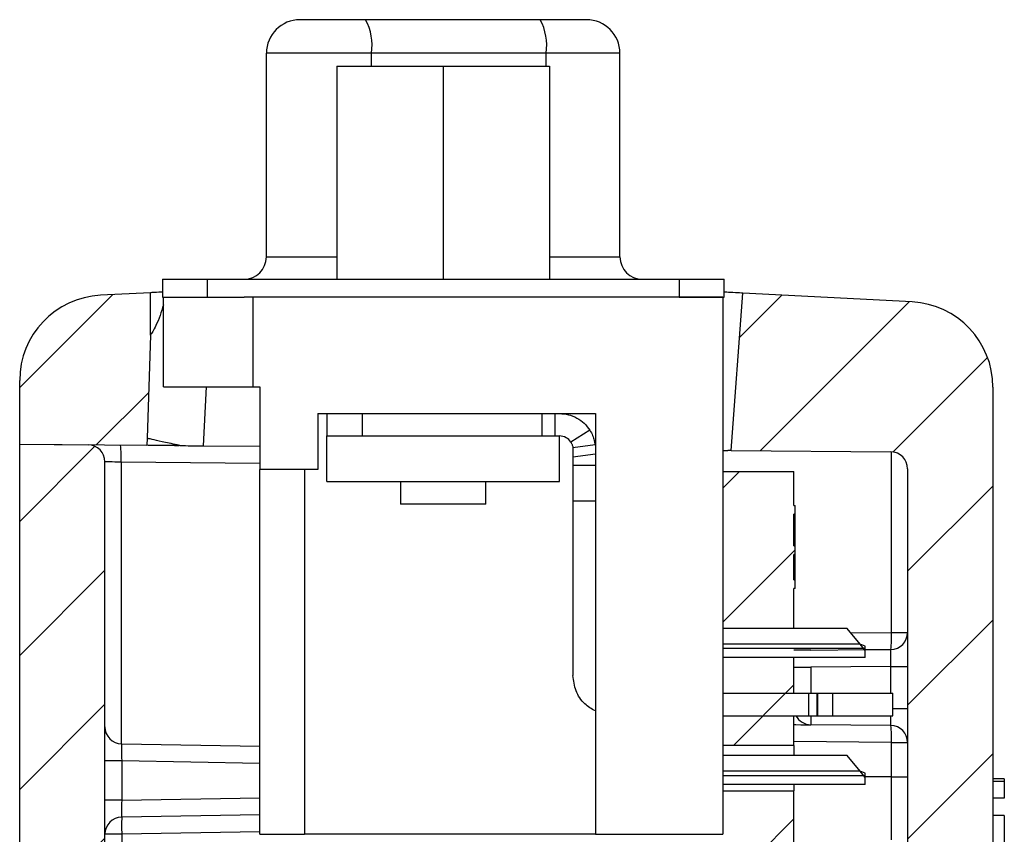
# Model space of a CAD drawing. Units: inches. Extents: x 0.1 to 16.9, y 0.1 to 10.9.
# Drawn here: x 7.9 to 9.2, y 8.1 to 9.1 of the extents above; entities that cross this region are included whole.
import ezdxf

# ---------------------------------------------------------------- set-up
doc = ezdxf.new("R2010")
doc.units = ezdxf.units.IN
doc.header["$MEASUREMENT"] = 0

msp = doc.modelspace()

# ---------------------------------------------------------------- hatches: boundary and pattern name
at = {"linetype": 'Continuous', "lineweight": 18}
h = msp.add_hatch(dxfattribs=at)
h.set_pattern_fill('ANSI31', angle=3e-322, style=0)
edge = h.paths.add_edge_path(flags=0)
edge.add_line((8.119, 8.7228), (8.119, 8.7787))
edge.add_line((8.119, 8.7787), (8.0531, 8.7752))
edge.add_arc((8.059, 8.6629), 0.1125, 93, 180)
edge.add_line((7.9465, 8.6629), (7.9465, 8.5787))
edge.add_line((7.9465, 8.5787), (8.1144, 8.5773))
edge.add_line((8.1144, 8.5773), (8.1149, 8.5867))
edge.add_line((8.1149, 8.5867), (8.119, 8.7228))
h = msp.add_hatch(dxfattribs=at)
h.set_pattern_fill('ANSI31', angle=3e-322, style=0)
edge = h.paths.add_edge_path(flags=0)
edge.add_arc((9.0833, 6.2606), 0.0225, 0, 89.5, ccw=False)
edge.add_line((9.1058, 6.2606), (9.1058, 6.1311))
edge.add_arc((9.0833, 6.1311), 0.0225, 270.5, 360, ccw=False)
edge.add_line((9.0835, 6.1086), (9.0055, 6.1079))
edge.add_arc((9.0057, 6.0854), 0.0225, 90.5, 180)
edge.add_line((8.9832, 6.0854), (8.9832, 6.033))
edge.add_arc((8.9607, 6.033), 0.0225, 273, 360, ccw=False)
edge.add_line((8.9619, 6.0105), (8.8569, 6.005))
edge.add_arc((8.8608, 5.9301), 0.075, 93, 180)
edge.add_line((8.7858, 5.9301), (8.7858, 5.799))
edge.add_arc((8.8608, 5.799), 0.075, 180, 270)
edge.add_line((8.8608, 5.724), (8.8758, 5.724))
edge.add_arc((8.8758, 5.7465), 0.0225, 270, 360)
edge.add_line((8.8983, 5.7465), (8.8983, 5.8732))
edge.add_arc((8.9208, 5.8732), 0.0225, 93, 180, ccw=False)
edge.add_line((8.9197, 5.8956), (9.1241, 5.9063))
edge.add_arc((9.1182, 6.0187), 0.1125, 273, 360)
edge.add_line((9.2307, 6.0187), (9.2307, 6.4208))
edge.add_line((9.2307, 6.4208), (9.2082, 6.4208))
edge.add_line((9.2082, 6.4208), (9.2082, 7.3208))
edge.add_line((9.2082, 7.3208), (9.2307, 7.3208))
edge.add_line((9.2307, 7.3208), (9.2307, 7.7838))
edge.add_line((9.2307, 7.7838), (9.2457, 7.7838))
edge.add_line((9.2457, 7.7838), (9.2457, 7.8264))
edge.add_line((9.2457, 7.8264), (9.2307, 7.8264))
edge.add_line((9.2307, 7.8264), (9.2307, 8.6541))
edge.add_arc((9.1182, 8.6541), 0.1125, 0, 87)
edge.add_line((9.1241, 8.7664), (8.9006, 8.7781))
edge.add_line((8.9006, 8.7781), (8.8852, 8.5705))
edge.add_line((8.8852, 8.5705), (9.0959, 8.5687))
edge.add_arc((9.0957, 8.5462), 0.0225, 0, 89.5, ccw=False)
edge.add_line((9.1182, 8.5462), (9.1182, 6.3947))
edge.add_arc((9.0957, 6.3947), 0.0225, 270.5, 360, ccw=False)
edge.add_line((9.0959, 6.3722), (9.0055, 6.3714))
edge.add_arc((9.0057, 6.3489), 0.0225, 90.5, 180)
edge.add_line((8.9832, 6.3489), (8.9832, 6.3063))
edge.add_arc((9.0057, 6.3063), 0.0225, 180, 269.5)
edge.add_line((9.0055, 6.2838), (9.0835, 6.2831))
h = msp.add_hatch(dxfattribs=at)
h.set_pattern_fill('ANSI31', angle=3e-322, style=0)
edge = h.paths.add_edge_path(flags=0)
edge.add_spline(control_points=[(8.052, 6.7444), (8.0511, 6.7454), (8.0501, 6.7464), (8.049, 6.7472), (8.0473, 6.7486), (8.0454, 6.7498), (8.0434, 6.7506), (8.0413, 6.7514), (8.0391, 6.7519), (8.0369, 6.7519)], knot_values=[0.000348, 0.000348, 0.000348, 0.000348, 0.000417, 0.000417, 0.000417, 0.000528, 0.000528, 0.000528, 0.00064, 0.00064, 0.00064, 0.00064], weights=[1, 1, 1, 1, 1, 1, 1, 1, 1, 1], degree=3, periodic=0)
edge.add_spline(control_points=[(8.0369, 6.7519), (8.0368, 6.7519), (8.0367, 6.7519), (8.0365, 6.7519)], knot_values=[0, 0, 0, 0, 0.000007, 0.000007, 0.000007, 0.000007], weights=[1, 1, 1, 1], degree=3, periodic=0)
edge.add_line((8.0365, 6.7519), (8.0365, 6.8315))
edge.add_spline(control_points=[(8.0365, 6.8315), (8.0367, 6.8315), (8.0368, 6.8315), (8.0369, 6.8315)], knot_values=[0, 0, 0, 0, 0.000007, 0.000007, 0.000007, 0.000007], weights=[1, 1, 1, 1], degree=3, periodic=0)
edge.add_spline(control_points=[(8.0369, 6.8315), (8.038, 6.8315), (8.0391, 6.8316), (8.0401, 6.8319), (8.0422, 6.8323), (8.0443, 6.8331), (8.0461, 6.8342), (8.0488, 6.8358), (8.0512, 6.8381), (8.0532, 6.8406), (8.0548, 6.8428), (8.0561, 6.8452), (8.0571, 6.8478)], knot_values=[0, 0, 0, 0, 0.000055, 0.000055, 0.000055, 0.000165, 0.000165, 0.000165, 0.000329, 0.000329, 0.000329, 0.000469, 0.000469, 0.000469, 0.000469], weights=[1, 1, 1, 1, 1, 1, 1, 1, 1, 1, 1, 1, 1], degree=3, periodic=0)
edge.add_spline(control_points=[(8.0571, 6.8478), (8.0572, 6.8481), (8.0573, 6.8484), (8.0574, 6.8487), (8.0585, 6.8517), (8.059, 6.855), (8.059, 6.8582)], knot_values=[0.000021, 0.000021, 0.000021, 0.000021, 0.000037, 0.000037, 0.000037, 0.000203, 0.000203, 0.000203, 0.000203], weights=[1, 1, 1, 1, 1, 1, 1], degree=3, periodic=0)
edge.add_line((8.059, 6.8582), (8.059, 8.5555))
edge.add_arc((8.0365, 8.5555), 0.0225, 0, 89.5)
edge.add_line((8.0367, 8.578), (7.9465, 8.5787))
edge.add_line((7.9465, 8.5787), (7.9465, 7.9458))
edge.add_line((7.9465, 7.9458), (7.969, 7.9454))
edge.add_line((7.969, 7.9454), (7.969, 7.0462))
edge.add_line((7.969, 7.0462), (7.9465, 7.0458))
edge.add_line((7.9465, 7.0458), (7.9465, 6.0099))
edge.add_arc((8.059, 6.0099), 0.1125, 180, 267)
edge.add_line((8.0531, 5.8975), (8.0895, 5.8956))
edge.add_arc((8.0883, 5.8732), 0.0225, 0, 87, ccw=False)
edge.add_line((8.1108, 5.8732), (8.1108, 5.753))
edge.add_arc((8.1333, 5.753), 0.0225, 180, 269)
edge.add_line((8.133, 5.7305), (8.147, 5.7303))
edge.add_arc((8.1483, 5.8053), 0.075, 269, 360)
edge.add_line((8.2233, 5.8053), (8.2233, 5.9301))
edge.add_arc((8.1483, 5.9301), 0.075, 0, 87)
edge.add_line((8.1523, 6.005), (8.0804, 6.0088))
edge.add_arc((8.0815, 6.0312), 0.0225, 180, 267, ccw=False)
edge.add_line((8.059, 6.0312), (8.059, 6.2637))
edge.add_arc((8.0815, 6.2637), 0.0225, 91, 180, ccw=False)
edge.add_line((8.0811, 6.2862), (8.1974, 6.2883))
edge.add_line((8.1974, 6.2883), (8.1974, 6.3448))
edge.add_arc((8.1749, 6.3448), 0.0225, 0, 89)
edge.add_line((8.1753, 6.3673), (8.0811, 6.369))
edge.add_arc((8.0815, 6.3915), 0.0225, 180, 269, ccw=False)
edge.add_line((8.059, 6.3915), (8.059, 6.6156))
edge.add_spline(control_points=[(8.059, 6.6156), (8.059, 6.6168), (8.0589, 6.618), (8.0588, 6.6191), (8.0585, 6.6213), (8.0579, 6.6235), (8.057, 6.6256)], knot_values=[0, 0, 0, 0, 0.00006, 0.00006, 0.00006, 0.000174, 0.000174, 0.000174, 0.000174], weights=[1, 1, 1, 1, 1, 1, 1], degree=3, periodic=0)
edge.add_spline(control_points=[(8.057, 6.6256), (8.0564, 6.6271), (8.0556, 6.6286), (8.0547, 6.63), (8.0534, 6.632), (8.0517, 6.6339), (8.0498, 6.6355), (8.048, 6.6369), (8.0459, 6.6381), (8.0438, 6.639), (8.0416, 6.6398), (8.0392, 6.6403), (8.0369, 6.6403)], knot_values=[0.000036, 0.000036, 0.000036, 0.000036, 0.00012, 0.00012, 0.00012, 0.000245, 0.000245, 0.000245, 0.000363, 0.000363, 0.000363, 0.000482, 0.000482, 0.000482, 0.000482], weights=[1, 1, 1, 1, 1, 1, 1, 1, 1, 1, 1, 1, 1], degree=3, periodic=0)
edge.add_spline(control_points=[(8.0369, 6.6403), (8.0368, 6.6403), (8.0367, 6.6403), (8.0365, 6.6403)], knot_values=[0, 0, 0, 0, 0.000007, 0.000007, 0.000007, 0.000007], weights=[1, 1, 1, 1], degree=3, periodic=0)
edge.add_line((8.0365, 6.6403), (8.0365, 6.7376))
edge.add_spline(control_points=[(8.0365, 6.7376), (8.0367, 6.7376), (8.0368, 6.7376), (8.0369, 6.7376)], knot_values=[0, 0, 0, 0, 0.000007, 0.000007, 0.000007, 0.000007], weights=[1, 1, 1, 1], degree=3, periodic=0)
edge.add_spline(control_points=[(8.0369, 6.7376), (8.0378, 6.7376), (8.0387, 6.7377), (8.0395, 6.7378), (8.0421, 6.7382), (8.0446, 6.7391), (8.0469, 6.7404), (8.0488, 6.7415), (8.0505, 6.7428), (8.052, 6.7444)], knot_values=[0, 0, 0, 0, 0.000044, 0.000044, 0.000044, 0.000179, 0.000179, 0.000179, 0.000289, 0.000289, 0.000289, 0.000289], weights=[1, 1, 1, 1, 1, 1, 1, 1, 1, 1], degree=3, periodic=0)
h = msp.add_hatch(dxfattribs=at)
h.set_pattern_fill('ANSI31', style=0)
h.paths.add_polyline_path([(8.9682, 8.3885), (8.9697, 8.3885), (8.9697, 8.3997), (8.9682, 8.3997), (8.9682, 8.4333), (8.9697, 8.4333), (8.9697, 8.4445), (8.9682, 8.4445), (8.9682, 8.4866), (8.9697, 8.4866), (8.9697, 8.4978), (8.9682, 8.4978), (8.9682, 8.5428), (8.8744, 8.5428), (8.8744, 8.1812), (8.9682, 8.1812)], flags=0)
h = msp.add_hatch(dxfattribs=at)
h.set_pattern_fill('ANSI31', style=0)
h.paths.add_polyline_path([(8.8729, 6.5238), (8.8729, 6.4998), (8.8744, 6.4998), (8.8744, 6.4728), (8.9682, 6.4728), (8.9682, 8.1215), (8.8744, 8.1215), (8.8744, 6.6348), (8.8729, 6.6348), (8.8729, 6.6243), (8.8744, 6.6243), (8.8744, 6.6123), (8.8729, 6.6123), (8.8729, 6.5373), (8.8744, 6.5373), (8.8744, 6.5238)], flags=0)

# ---------------------------------------------------------------- linework, layer by layer
at = {"color": 7, "linetype": 'Continuous', "lineweight": 25}
for p, q in [((8.6333, 9.1389), (8.403, 9.1389)), ((8.6914, 9.1389), (8.6333, 9.1389)), ((8.4107, 9.0946), (8.2721, 9.0946)), ((8.2721, 8.8259), (8.2721, 9.0946)), ((8.641, 9.0946), (8.4107, 9.0946)), ((8.7386, 9.0946), (8.641, 9.0946)), ((8.7386, 8.8259), (8.7386, 9.0946)), ((8.365, 9.0776), (8.365, 8.7964)), ((8.365, 9.0776), (8.5053, 9.0776)), ((8.5053, 9.0776), (8.5053, 8.7964)), ((8.5053, 9.0776), (8.6456, 9.0776)), ((8.6456, 9.0776), (8.6456, 8.7964)), ((8.1348, 8.7964), (8.1938, 8.7964)), ((8.1348, 8.7964), (8.1348, 8.7727)), ((8.1938, 8.7964), (8.8169, 8.7964)), ((8.1938, 8.7964), (8.1938, 8.7727)), ((8.8169, 8.7964), (8.8759, 8.7964)), ((8.8169, 8.7964), (8.8169, 8.7727)), ((8.8759, 8.7727), (8.8759, 8.7964)), ((8.119, 8.7787), (8.0531, 8.7752)), ((8.119, 8.7228), (8.119, 8.7787)), ((8.1362, 8.6546), (8.1362, 8.7727)), ((8.1938, 8.7727), (8.2426, 8.7727)), ((8.2544, 8.7727), (8.2426, 8.7727)), ((8.8744, 8.7727), (8.2544, 8.7727)), ((8.2544, 8.6546), (8.2544, 8.7727)), ((8.8744, 8.7727), (8.8744, 8.0641)), ((8.8852, 8.5705), (8.9006, 8.7781)), ((9.1241, 8.7664), (8.9006, 8.7781)), ((8.119, 8.7228), (8.1149, 8.5867)), ((7.9465, 8.5787), (7.9465, 8.6629)), ((8.1362, 8.6546), (8.2544, 8.6546)), ((8.2544, 8.6546), (8.2632, 8.6546)), ((8.2632, 8.6546), (8.2632, 8.5454)), ((9.2307, 8.6541), (9.2307, 7.8264)), ((8.34, 8.6192), (8.34, 8.5454)), ((8.34, 8.6192), (8.7061, 8.6192)), ((8.3518, 8.6192), (8.3518, 8.5897)), ((8.399, 8.5897), (8.399, 8.6192)), ((8.399, 8.6192), (8.6353, 8.6192)), ((8.6353, 8.6192), (8.6353, 8.5897)), ((8.653, 8.5897), (8.653, 8.6192)), ((8.7061, 8.6192), (8.7061, 8.0641)), ((8.3518, 8.5897), (8.3624, 8.5897)), ((8.3518, 8.5297), (8.3518, 8.5897)), ((8.3624, 8.5897), (8.399, 8.5897)), ((8.399, 8.5897), (8.6353, 8.5897)), ((8.6353, 8.5897), (8.6362, 8.5897)), ((8.6362, 8.5897), (8.6589, 8.5897)), ((8.6589, 8.5297), (8.6589, 8.5897)), ((8.6989, 8.5971), (8.6739, 8.5814)), ((7.9465, 8.5787), (8.1144, 8.5773)), ((7.9465, 7.9458), (7.9465, 8.5787)), ((7.9465, 8.5787), (8.0367, 8.578)), ((8.1149, 8.5867), (8.1144, 8.5773)), ((8.1507, 8.577), (8.1563, 8.5769)), ((8.1885, 8.5766), (8.2632, 8.576)), ((8.7058, 8.5778), (8.6765, 8.5742)), ((8.6766, 8.5719), (8.6766, 8.5623)), ((8.6766, 8.5623), (8.7061, 8.566)), ((8.6766, 8.5623), (8.6766, 8.5513)), ((8.8744, 8.5706), (8.8809, 8.5706)), ((8.8852, 8.5705), (8.8809, 8.5706)), ((8.8852, 8.5705), (9.0959, 8.5687)), ((9.0969, 8.3305), (9.0969, 8.5687)), ((8.059, 6.8582), (8.059, 8.5555)), ((8.6766, 8.5513), (8.7061, 8.5513)), ((8.34, 8.5454), (8.2632, 8.5454)), ((8.2632, 8.0641), (8.2632, 8.5454)), ((8.3223, 8.5454), (8.3223, 8.0641)), ((8.8744, 8.5428), (8.9682, 8.5428)), ((8.9682, 8.4978), (8.9682, 8.5428)), ((9.1182, 8.5462), (9.1182, 6.3947)), ((8.3518, 8.5297), (8.6589, 8.5297)), ((8.4491, 8.5297), (8.4491, 8.4997)), ((8.5616, 8.4997), (8.5616, 8.5297)), ((8.5053, 8.4997), (8.4491, 8.4997)), ((8.5616, 8.4997), (8.5053, 8.4997)), ((8.6766, 8.504), (8.6766, 8.2737)), ((8.6766, 8.504), (8.7061, 8.504)), ((8.9682, 8.4978), (8.9697, 8.4978)), ((8.9697, 8.4866), (8.9697, 8.4978)), ((8.9697, 8.4866), (8.9682, 8.4866)), ((8.9682, 8.4445), (8.9682, 8.4866)), ((8.9697, 8.4445), (8.9697, 8.4866)), ((8.9682, 8.4445), (8.9697, 8.4445)), ((8.9697, 8.4333), (8.9682, 8.4333)), ((8.9682, 8.3997), (8.9682, 8.4333)), ((8.9697, 8.4333), (8.9697, 8.4445)), ((8.9697, 8.3997), (8.9697, 8.4333)), ((8.9682, 8.3997), (8.9697, 8.3997)), ((8.9697, 8.3885), (8.9697, 8.3997)), ((8.9697, 8.3885), (8.9682, 8.3885)), ((8.9682, 8.3357), (8.9682, 8.3885)), ((9.0386, 8.3357), (8.8744, 8.3357)), ((9.0555, 8.3151), (9.0386, 8.3357)), ((9.0969, 8.3305), (9.1182, 8.3305)), ((9.0622, 8.3091), (8.8744, 8.3091)), ((8.9905, 8.3071), (9.0622, 8.3077)), ((9.0622, 8.3068), (9.0555, 8.3151)), ((9.0622, 8.3123), (9.0555, 8.3151)), ((9.0622, 8.3068), (9.0622, 8.3123)), ((9.0622, 8.2973), (9.0622, 8.3068)), ((9.063, 8.3077), (9.0959, 8.308)), ((9.0622, 8.2973), (8.8744, 8.2973)), ((8.9682, 8.2501), (8.9682, 8.2973)), ((8.9682, 8.2846), (8.9905, 8.2846)), ((9.0959, 8.2855), (8.9905, 8.2846)), ((9.0959, 8.2855), (9.1182, 8.2855)), ((8.8744, 8.2501), (8.9876, 8.2501)), ((8.9876, 8.2206), (8.9876, 8.2501)), ((8.9985, 8.2501), (8.9994, 8.2501)), ((8.9985, 8.2501), (8.9985, 8.2206)), ((8.9994, 8.2501), (8.9994, 8.2206)), ((9.0193, 8.2501), (9.0986, 8.2501)), ((9.0193, 8.2206), (9.0193, 8.2501)), ((9.0986, 8.2206), (9.0986, 8.2501)), ((8.8744, 8.2206), (8.9876, 8.2206)), ((8.9682, 8.1812), (8.9682, 8.2206)), ((8.9985, 8.2206), (8.9994, 8.2206)), ((9.0193, 8.2206), (9.0986, 8.2206)), ((9.0959, 8.2077), (8.9905, 8.2086)), ((8.0811, 8.1833), (8.2632, 8.1802)), ((8.9682, 8.1812), (8.8744, 8.1812)), ((8.9682, 8.1812), (8.9682, 8.1682)), ((9.0969, 8.1852), (9.1182, 8.1852)), ((9.0969, 8.1397), (9.0969, 8.1852)), ((8.0811, 8.1608), (8.059, 8.1608)), ((8.0811, 8.1608), (8.0811, 8.1091)), ((9.0386, 8.168), (8.8744, 8.168)), ((9.0555, 8.1473), (9.0386, 8.168)), ((9.0622, 8.1391), (9.0555, 8.1473)), ((9.0622, 8.1446), (9.0555, 8.1473)), ((9.0622, 8.1414), (8.8744, 8.1414)), ((9.0622, 8.1391), (9.0622, 8.1446)), ((9.0969, 8.1397), (9.1182, 8.1397)), ((9.2457, 8.1374), (9.2307, 8.1374)), ((9.2457, 8.1338), (9.2307, 8.1338)), ((9.2457, 8.1374), (9.2457, 8.1338)), ((9.2457, 8.1338), (9.2457, 8.1117)), ((9.0622, 8.1296), (8.8744, 8.1296)), ((8.8744, 8.1215), (8.9682, 8.1215)), ((8.9682, 8.1293), (8.9682, 8.1215)), ((8.9682, 6.4728), (8.9682, 8.1215)), ((8.0811, 8.1091), (8.059, 8.1091)), ((9.2457, 8.1117), (9.2307, 8.1117)), ((8.2632, 8.0898), (8.0811, 8.0866)), ((9.2457, 8.0889), (9.2307, 8.0889)), ((9.2457, 8.0889), (9.2457, 7.8492)), ((8.0811, 8.0641), (8.059, 8.0641)), ((8.0811, 8.0641), (8.0811, 7.9704)), ((8.2632, 8.0641), (8.3223, 8.0641)), ((8.7061, 8.0641), (8.3223, 8.0641)), ((8.7061, 8.0641), (8.8744, 8.0641))]:
    msp.add_line(p, q, dxfattribs=at)
at = {"color": 8, "linetype": 'Continuous', "lineweight": 25}
for p, q in [((8.4107, 9.0776), (8.4107, 9.0946)), ((8.641, 9.0776), (8.641, 9.0946)), ((8.2721, 8.8259), (8.365, 8.8259)), ((8.6456, 8.8259), (8.7386, 8.8259)), ((8.6456, 8.7965), (8.6461, 8.7964)), ((8.1926, 8.6546), (8.1885, 8.5766)), ((8.0804, 8.5551), (8.0804, 8.1834)), ((8.2632, 8.5535), (8.0804, 8.5551)), ((9.0433, 8.33), (9.0969, 8.3305)), ((9.0555, 8.3151), (8.8744, 8.3151)), ((8.9905, 8.2846), (8.9905, 8.2501)), ((9.0959, 8.2501), (9.0959, 8.2855)), ((9.0986, 8.2302), (9.1182, 8.2302)), ((9.0969, 8.1852), (8.9682, 8.1863)), ((8.2632, 8.1577), (8.0811, 8.1608)), ((9.0555, 8.1473), (8.8744, 8.1473)), ((9.0969, 8.1397), (9.0622, 8.1401)), ((8.0811, 8.1091), (8.2632, 8.1123)), ((8.2632, 8.0673), (8.0811, 8.0641))]:
    msp.add_line(p, q, dxfattribs=at)
at = {"color": 7, "linetype": 'Continuous', "lineweight": 25, "flags": 128}
for points in [[(8.0804, 8.5551), (8.0761, 8.5552), (8.0721, 8.5552), (8.0684, 8.5553), (8.0652, 8.5553), (8.0626, 8.5554), (8.0606, 8.5554), (8.0594, 8.5554), (8.059, 8.5555)], [(8.9682, 8.2088), (8.9707, 8.2088), (8.9774, 8.2087), (8.983, 8.2087), (8.9871, 8.2086), (8.9896, 8.2086), (8.9905, 8.2086)]]:
    msp.add_lwpolyline(points, dxfattribs=at)
at = {"color": 7, "linetype": 'Continuous', "lineweight": 25}
for centre, radius, start, end in [((8.3164, 9.0946), 0.0443, 90, 180), ((8.3411, 9.1053), 0.0704, 351.2229, 28.4792), ((8.5715, 9.1053), 0.0704, 351.2226, 28.4794), ((8.6943, 9.0946), 0.0443, 0, 90), ((8.2425, 8.8259), 0.0295, 270, 0), ((8.7681, 8.8259), 0.0295, 180, 270), ((8.059, 8.6629), 0.1125, 93, 180), ((9.1182, 8.6541), 0.1125, 0, 87), ((8.6589, 8.5719), 0.0177, 32.1378, 90), ((8.0365, 8.5555), 0.0225, 0, 89.5), ((7.9721, 8.5616), 0.1085, 356.5399, 8.4545), ((9.0957, 8.5462), 0.0225, 0, 89.5), ((9.0957, 8.3305), 0.0225, 270.5, 0), ((8.9887, 8.3239), 0.1084, 351.5415, 3.4643), ((9.0294, 2.5355), 5.7717, 90.38661, 90.60803), ((8.9907, 8.2311), 0.0225, 207.8834, 269.5), ((8.0815, 8.2058), 0.0225, 180, 269), ((9.0957, 8.1852), 0.0225, 0, 89.5), ((8.9887, 8.1917), 0.1084, 356.5357, 8.4585), ((8.0815, 8.0641), 0.0225, 91, 180), ((8.4035, 8.0754), 0.3225, 178.0013, 181.9987)]:
    msp.add_arc(centre, radius, start, end, dxfattribs=at)
at = {"color": 8, "linetype": 'Continuous', "lineweight": 25}
msp.add_arc((9.2917, 8.2163), 0.3013, 179.1911, 181.4692, dxfattribs=at)
at = {"color": 7, "linetype": 'Continuous', "lineweight": 25}
for centre, major_axis, ratio, start_param, end_param in [((9.0957, 8.2855), (0.0002, 0.0225), 0.008724, 4.712617, 6.283338), ((8.0815, 8.1608), (-0.0004, 0.0225), 0.017429, 6.282577, 7.853068), ((8.0815, 8.1091), (0.0004, 0.0225), 0.017429, 1.57171, 3.142201)]:
    msp.add_ellipse(centre, major_axis=major_axis, ratio=ratio, start_param=start_param, end_param=end_param, dxfattribs=at)
at = {"color": 8, "linetype": 'Continuous', "lineweight": 25}
msp.add_ellipse((9.0957, 8.2302), major_axis=(-0.0002, 0.0225), ratio=0.008724, start_param=3.14144, end_param=4.265284, dxfattribs=at)
at = {"color": 7, "linetype": 'Continuous', "lineweight": 25}
for points, knots in [([(8.403, 9.1389), (8.3985, 9.1389), (8.3888, 9.1389), (8.3732, 9.1389), (8.3571, 9.1389), (8.3425, 9.1389), (8.3307, 9.1389), (8.3246, 9.1389), (8.322, 9.1389), (8.3216, 9.1389), (8.3214, 9.1389), (8.3214, 9.1389), (8.3214, 9.1389), (8.3214, 9.1389), (8.3214, 9.1389), (8.3214, 9.1389), (8.3214, 9.1389), (8.3212, 9.1389), (8.3205, 9.1389), (8.3176, 9.1389), (8.3169, 9.1389), (8.3164, 9.1389)], [0, 0, 0, 0, 0.106418, 0.225246, 0.364935, 0.499488, 0.6308, 0.760521, 0.776767, 0.784889, 0.786923, 0.787429, 0.787679, 0.787811, 0.78784, 0.787855, 0.78787, 0.788375, 0.795965, 0.833872, 1, 1, 1, 1]), ([(8.6943, 9.1389), (8.6934, 9.1389), (8.6917, 9.1389), (8.6781, 9.1389), (8.6583, 9.1389), (8.6416, 9.1389), (8.6333, 9.1389)], [0, 0, 0, 0, 0.250003, 0.500002, 0.75, 1, 1, 1, 1]), ([(8.1348, 8.7795), (8.1332, 8.7794), (8.1264, 8.779), (8.1204, 8.7787), (8.1194, 8.7787), (8.119, 8.7787)], [0, 0, 0, 0, 0.149668, 0.662413, 1, 1, 1, 1]), ([(8.1348, 8.7727), (8.1357, 8.7727), (8.1374, 8.7727), (8.1511, 8.7727), (8.1706, 8.7727), (8.1861, 8.7727), (8.1938, 8.7727)], [0, 0, 0, 0, 0.2500038, 0.5000052, 0.750002, 1, 1, 1, 1]), ([(8.8169, 8.7727), (8.8246, 8.7727), (8.8401, 8.7727), (8.8596, 8.7727), (8.8732, 8.7727), (8.875, 8.7727), (8.8759, 8.7727)], [0, 0, 0, 0, 0.249998, 0.499995, 0.749996, 1, 1, 1, 1]), ([(8.9006, 8.7781), (8.8997, 8.7782), (8.8978, 8.7783), (8.8879, 8.7788), (8.8785, 8.7793), (8.8759, 8.7794)], [0, 0, 0, 0, 0.419672, 0.839397, 1, 1, 1, 1]), ([(8.1362, 8.7627), (8.1348, 8.7579), (8.1318, 8.7479), (8.1265, 8.7355), (8.1217, 8.727), (8.1193, 8.7233), (8.1191, 8.7229), (8.119, 8.7228)], [0, 0, 0, 0, 0.229436, 0.479878, 0.688827, 0.897229, 1, 1, 1, 1]), ([(8.6589, 8.6192), (8.6628, 8.6189), (8.6708, 8.6183), (8.6819, 8.6137), (8.6918, 8.6068), (8.6965, 8.6003), (8.6989, 8.5971)], [0, 0, 0, 0, 0.249225, 0.499944, 0.749208, 1, 1, 1, 1]), ([(8.6989, 8.5971), (8.7002, 8.5948), (8.7027, 8.5904), (8.7044, 8.5847), (8.7052, 8.5811), (8.7056, 8.5792), (8.7057, 8.5781), (8.7057, 8.5779), (8.7058, 8.5778)], [0, 0, 0, 0, 0.307136, 0.584129, 0.713387, 0.827938, 0.91656, 1, 1, 1, 1]), ([(8.1578, 8.5769), (8.1549, 8.5769), (8.1446, 8.577), (8.1296, 8.5771), (8.1168, 8.5772), (8.1152, 8.5773), (8.1144, 8.5773)], [0, 0, 0, 0, 0.114511, 0.41005, 0.705045, 1, 1, 1, 1]), ([(8.1578, 8.5769), (8.1566, 8.5772), (8.148, 8.5792), (8.1336, 8.5822), (8.1199, 8.5856), (8.1152, 8.5863), (8.1149, 8.5866), (8.1149, 8.5867)], [0, 0, 0, 0, 0.04797, 0.342402, 0.637802, 0.931044, 1, 1, 1, 1]), ([(8.1578, 8.5769), (8.1626, 8.5769), (8.1725, 8.5768), (8.1831, 8.5767), (8.1885, 8.5766)], [0, 0, 0, 0, 0.492205, 1, 1, 1, 1]), ([(8.6739, 8.5814), (8.6742, 8.5809), (8.6748, 8.5799), (8.6755, 8.5782), (8.6761, 8.5763), (8.6764, 8.5746), (8.6764, 8.5743), (8.6765, 8.5742)], [0, 0, 0, 0, 0.113064, 0.225602, 0.395709, 0.648227, 1, 1, 1, 1]), ([(8.6765, 8.5742), (8.6765, 8.574), (8.6765, 8.5738), (8.6766, 8.5725), (8.6766, 8.5719)], [0, 0, 0, 0, 0.539323, 1, 1, 1, 1]), ([(8.6766, 8.5513), (8.6766, 8.5451), (8.6766, 8.5327), (8.6766, 8.5171), (8.6766, 8.5062), (8.6766, 8.5047), (8.6766, 8.504)], [0, 0, 0, 0, 0.249988, 0.499979, 0.749993, 1, 1, 1, 1]), ([(8.7061, 8.2268), (8.7012, 8.2296), (8.6903, 8.2358), (8.6791, 8.253), (8.6774, 8.2668), (8.6766, 8.2737)], [0, 0, 0, 0, 0.288161, 0.6441, 1, 1, 1, 1]), ([(8.9876, 8.2501), (8.9895, 8.2501), (8.9935, 8.2501), (8.9969, 8.2501), (8.9985, 8.2501)], [0, 0, 0, 0, 0.499998, 1, 1, 1, 1]), ([(8.9994, 8.2501), (9.0009, 8.2501), (9.0039, 8.2501), (9.0091, 8.2501), (9.0145, 8.2501), (9.0177, 8.2501), (9.0193, 8.2501)], [0, 0, 0, 0, 0.249997, 0.500001, 0.750003, 1, 1, 1, 1]), ([(8.9876, 8.2206), (8.9895, 8.2206), (8.9935, 8.2206), (8.9969, 8.2206), (8.9985, 8.2206)], [0, 0, 0, 0, 0.499998, 1, 1, 1, 1]), ([(8.9994, 8.2206), (9.0009, 8.2206), (9.0039, 8.2206), (9.0091, 8.2206), (9.0145, 8.2206), (9.0177, 8.2206), (9.0193, 8.2206)], [0, 0, 0, 0, 0.249997, 0.500001, 0.750003, 1, 1, 1, 1]), ([(9.0622, 8.1296), (9.0622, 8.1297), (9.0622, 8.13), (9.0622, 8.132), (9.0622, 8.135), (9.0622, 8.1377), (9.0622, 8.1391)], [0, 0, 0, 0, 0.2500208, 0.5000611, 0.7500104, 1, 1, 1, 1]), ([(9.0969, 8.0566), (9.0969, 8.0595), (9.0969, 8.074), (9.0969, 8.1017), (9.0969, 8.1269), (9.0969, 8.1397)], [0, 0, 0, 0, 0.110324, 0.548811, 1, 1, 1, 1])]:
    msp.add_open_spline(points, degree=3, knots=knots, dxfattribs=at)

doc.saveas('drawing.dxf')
